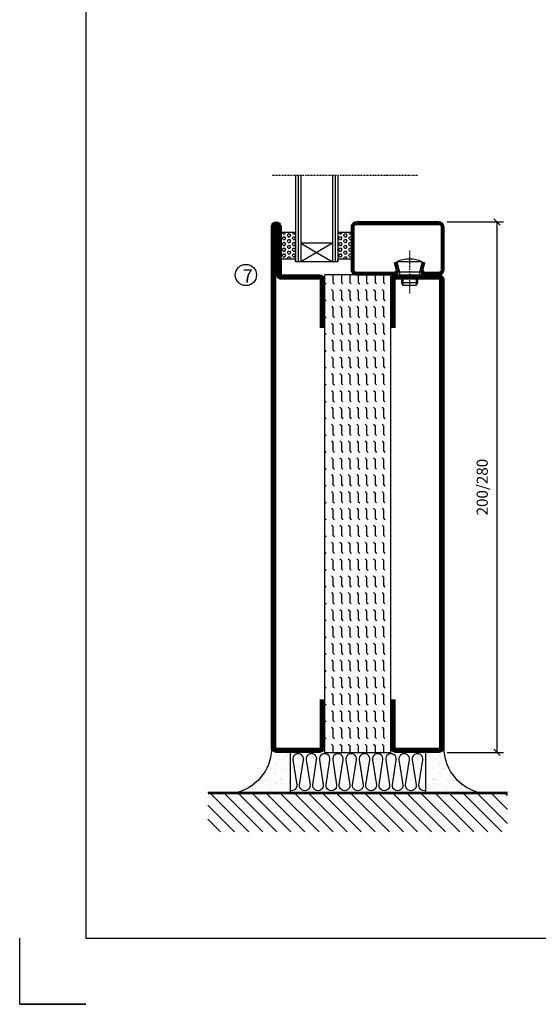
# Model space of a CAD drawing. Extents: x 0 to 1050, y 0 to 742.
# Drawn here: x 0 to 196, y 0 to 371 of the extents above; entities that cross this region are included whole.
import ezdxf

# ---------------------------------------------------------------- set-up
doc = ezdxf.new("R2010")
doc.units = 0
doc.linetypes.add('DASHDOT', pattern=[1, 0.5, -0.25, 0, -0.25])
doc.layers.get('0').update_dxf_attribs({"linetype": 'CONTINUOUS'})
doc.layers.get('DEFPOINTS').update_dxf_attribs({"linetype": 'CONTINUOUS'})
for name, color, linetype in [('CENTRUM', 3, 'DASHDOT'), ('FOGNINGB', 5, 'CONTINUOUS'), ('FRAME050', 6, 'CONTINUOUS'), ('GLAS_MED_FOGNING', 2, 'CONTINUOUS'), ('ISOLERING', 3, 'CONTINUOUS'), ('SPKONTUR', 7, 'CONTINUOUS'), ('STALPROFIL', 1, 'CONTINUOUS')]:
    doc.layers.add(name, color=color, linetype=linetype)
doc.styles.add('ROMANS', font='romans', dxfattribs={"width": 0.8})
doc.dimstyles.new('ROMANS', dxfattribs={"dimscale": 1.2, "dimtxt": 3.5, "dimasz": 2, "dimexe": 2, "dimexo": 1, "dimgap": 2, "dimtad": 1, "dimdsep": 46, "dimtxsty": 'ROMANS', "dimblk1": 'OBLIQUE', "dimblk2": 'OBLIQUE', "dimsah": 1, "dimcen": 2.5, "dimclrd": 2, "dimclre": 2, "dimclrt": 6, "dimadec": 0, "dimazin": 0, "dimtfac": 1, "dimtmove": 2, "dimatfit": 3, "dimfxl": 1, "dimtolj": 1, "dimarcsym": 0})

# ---------------------------------------------------------------- blocks, each defined once
blk = doc.blocks.new('*X32')
at = {"color": 0}
for p, q in [((9.06, 568.87), (9.37, 569.41)), ((9.37, 568.33), (9.06, 568.87)), ((9.37, 570.49), (9.08, 571)), ((9.37, 570.49), (10, 570.49)), ((9.37, 569.41), (10, 569.41)), ((9.37, 568.33), (10, 568.33)), ((10, 570.49), (10.29, 571)), ((10.31, 568.87), (10, 569.41)), ((10, 568.33), (10.31, 568.87)), ((10.94, 569.95), (11.25, 570.49)), ((11.25, 569.41), (10.94, 569.95)), ((10.94, 567.79), (11.25, 568.33)), ((11.25, 570.49), (11.87, 570.49)), ((11.25, 569.41), (11.87, 569.41)), ((11.25, 568.33), (11.87, 568.33)), ((11.87, 569.41), (12.19, 569.95)), ((12.19, 569.95), (11.87, 570.49)), ((12.19, 567.79), (11.87, 568.33)), ((12.81, 568.87), (13.12, 569.41)), ((13.12, 568.33), (12.81, 568.87)), ((13.12, 570.49), (12.83, 571)), ((13.12, 570.49), (13.75, 570.49)), ((13.12, 569.41), (13.75, 569.41)), ((13.12, 568.33), (13.75, 568.33)), ((13.75, 570.49), (14, 570.93)), ((14, 568.98), (13.75, 569.41)), ((13.75, 568.33), (14, 568.76)), ((9.06, 566.71), (9.37, 567.25)), ((9.37, 566.16), (9.06, 566.71)), ((9.06, 564.54), (9.37, 565.08)), ((9.37, 564), (9.06, 564.54)), ((9.37, 567.25), (10, 567.25)), ((9.37, 566.16), (10, 566.16)), ((9.37, 565.08), (10, 565.08)), ((10.31, 566.71), (10, 567.25)), ((10, 566.16), (10.31, 566.71)), ((10.31, 564.54), (10, 565.08)), ((10, 564), (10.31, 564.54)), ((11.25, 567.25), (10.94, 567.79)), ((10.94, 565.62), (11.25, 566.16)), ((11.25, 565.08), (10.94, 565.62)), ((11.25, 567.25), (11.87, 567.25)), ((11.25, 566.16), (11.87, 566.16)), ((11.25, 565.08), (11.87, 565.08)), ((11.87, 567.25), (12.19, 567.79)), ((11.87, 565.08), (12.19, 565.62)), ((12.19, 565.62), (11.87, 566.16)), ((12.81, 566.71), (13.12, 567.25)), ((13.12, 566.16), (12.81, 566.71)), ((12.81, 564.54), (13.12, 565.08)), ((13.12, 564), (12.81, 564.54)), ((13.12, 567.25), (13.75, 567.25)), ((13.12, 566.16), (13.75, 566.16)), ((13.12, 565.08), (13.75, 565.08)), ((14, 566.81), (13.75, 567.25)), ((13.75, 566.16), (14, 566.6)), ((14, 564.65), (13.75, 565.08)), ((13.75, 564), (14, 564.43)), ((9.06, 562.38), (9.37, 562.92)), ((9.37, 561.83), (9.06, 562.38)), ((9.37, 564), (10, 564)), ((9.37, 562.92), (10, 562.92)), ((9.37, 561.83), (10, 561.83)), ((10.31, 562.38), (10, 562.92)), ((10, 561.83), (10.31, 562.38)), ((10.94, 563.46), (11.25, 564)), ((11.25, 562.92), (10.94, 563.46)), ((10.94, 561.29), (11.25, 561.83)), ((11.11, 561), (10.94, 561.29)), ((11.25, 564), (11.87, 564)), ((11.25, 562.92), (11.87, 562.92)), ((11.25, 561.83), (11.87, 561.83)), ((11.87, 562.92), (12.19, 563.46)), ((12.19, 563.46), (11.87, 564)), ((12.19, 561.29), (11.87, 561.83)), ((12.02, 561), (12.19, 561.29)), ((12.81, 562.38), (13.12, 562.92)), ((13.12, 561.83), (12.81, 562.38)), ((13.12, 564), (13.75, 564)), ((13.12, 562.92), (13.75, 562.92)), ((13.12, 561.83), (13.75, 561.83)), ((14, 562.48), (13.75, 562.92)), ((13.75, 561.83), (14, 562.27))]:
    blk.add_line(p, q, dxfattribs=at)
blk = doc.blocks.new('SP40020')
at = {"layer": 'CENTRUM'}
blk.add_line((-13, 34.07), (-13, 18), dxfattribs=at)
at = {"layer": 'GLAS_MED_FOGNING'}
for p, q in [((-8.2, 30), (-17.8, 30)), ((-17.8, 30), (-16.73, 26)), ((-8.2, 30), (-9.27, 26)), ((-9.27, 26), (-16.73, 26)), ((-16.73, 26), (-16.73, 25)), ((-9.27, 26), (-9.27, 25)), ((-16, 23.5), (-16, 22)), ((-15.5, 23.5), (-15.5, 21)), ((-10.5, 23.5), (-10.5, 21)), ((-10, 23.5), (-10, 22)), ((-10, 22), (-16, 22)), ((-16, 22), (-15.5, 21)), ((-10.5, 21), (-15.5, 21)), ((-10, 22), (-10.5, 21))]:
    blk.add_line(p, q, dxfattribs=at)
blk.add_arc((-13, 18.93), 12.07, 66.5445, 113.4555, dxfattribs=at)
blk = doc.blocks.new('SP43520')
at = {"layer": 'SPKONTUR'}
blk.add_lwpolyline([(-8.2, 30), (-9, 27, 0.414214), (-7, 25), (-2, 25, 0.414214), (0, 27), (0, 43, 0.414214), (-2, 45), (-33, 45, 0.414214), (-35, 43), (-35, 27, 0.414214), (-33, 25), (-19, 25, 0.414214), (-17, 27), (-17.8, 30)], format="xyb", dxfattribs=at)
at = {"layer": 'STALPROFIL', "const_width": 1.25}
blk.add_lwpolyline([(-7.59, 29.84), (-8.37, 26.93, 0.398381), (-7, 25.62), (-2, 25.62, 0.414214), (-0.62, 27), (-0.62, 43, 0.414214), (-2, 44.38), (-33, 44.38, 0.414214), (-34.37, 43), (-34.37, 27, 0.414214), (-33, 25.62), (-19, 25.62, 0.398381), (-17.63, 26.93), (-18.41, 29.84)], format="xyb", dxfattribs=at)
at = {"layer": 'GLAS_MED_FOGNING'}
blk.add_blockref('SP40020', (0, 0), dxfattribs=at)
blk = doc.blocks.new('*X31')
at = {"color": 0}
for p, q in [((110.31, 568.87), (110.62, 569.41)), ((110.62, 568.33), (110.31, 568.87)), ((110.62, 570.49), (110.33, 571)), ((110.62, 570.49), (111.25, 570.49)), ((110.62, 569.41), (111.25, 569.41)), ((110.62, 568.33), (111.25, 568.33)), ((111.25, 570.49), (111.54, 571)), ((111.56, 568.87), (111.25, 569.41)), ((111.25, 568.33), (111.56, 568.87)), ((112.19, 569.95), (112.5, 570.49)), ((112.5, 569.41), (112.19, 569.95)), ((112.19, 567.79), (112.5, 568.33)), ((112.5, 570.49), (113.12, 570.49)), ((112.5, 569.41), (113.12, 569.41)), ((112.5, 568.33), (113.12, 568.33)), ((113.12, 569.41), (113.44, 569.95)), ((113.44, 569.95), (113.12, 570.49)), ((113.44, 567.79), (113.12, 568.33)), ((114.06, 568.87), (114.37, 569.41)), ((114.37, 568.33), (114.06, 568.87)), ((114.37, 570.49), (114.08, 571)), ((114.37, 570.49), (115, 570.49)), ((114.37, 569.41), (115, 569.41)), ((114.37, 568.33), (115, 568.33)), ((115, 570.49), (115, 570.49)), ((115, 568.33), (115, 568.33)), ((110.31, 566.71), (110.62, 567.25)), ((110.62, 566.16), (110.31, 566.71)), ((110.31, 564.54), (110.62, 565.08)), ((110.62, 564), (110.31, 564.54)), ((110.62, 567.25), (111.25, 567.25)), ((110.62, 566.16), (111.25, 566.16)), ((110.62, 565.08), (111.25, 565.08)), ((111.56, 566.71), (111.25, 567.25)), ((111.25, 566.16), (111.56, 566.71)), ((111.56, 564.54), (111.25, 565.08)), ((111.25, 564), (111.56, 564.54)), ((112.5, 567.25), (112.19, 567.79)), ((112.19, 565.62), (112.5, 566.16)), ((112.5, 565.08), (112.19, 565.62)), ((112.5, 567.25), (113.12, 567.25)), ((112.5, 566.16), (113.12, 566.16)), ((112.5, 565.08), (113.12, 565.08)), ((113.12, 567.25), (113.44, 567.79)), ((113.12, 565.08), (113.44, 565.62)), ((113.44, 565.62), (113.12, 566.16)), ((114.06, 566.71), (114.37, 567.25)), ((114.37, 566.16), (114.06, 566.71)), ((114.06, 564.54), (114.37, 565.08)), ((114.37, 564), (114.06, 564.54)), ((114.37, 567.25), (115, 567.25)), ((114.37, 566.16), (115, 566.16)), ((114.37, 565.08), (115, 565.08)), ((115, 566.16), (115, 566.16)), ((110.31, 562.38), (110.62, 562.92)), ((110.62, 561.83), (110.31, 562.38)), ((110.62, 564), (111.25, 564)), ((110.62, 562.92), (111.25, 562.92)), ((110.62, 561.83), (111.25, 561.83)), ((111.56, 562.38), (111.25, 562.92)), ((111.25, 561.83), (111.56, 562.38)), ((112.19, 563.46), (112.5, 564)), ((112.5, 562.92), (112.19, 563.46)), ((112.19, 561.29), (112.5, 561.83)), ((112.36, 561), (112.19, 561.29)), ((112.5, 564), (113.12, 564)), ((112.5, 562.92), (113.12, 562.92)), ((112.5, 561.83), (113.12, 561.83)), ((113.12, 562.92), (113.44, 563.46)), ((113.44, 563.46), (113.12, 564)), ((113.44, 561.29), (113.12, 561.83)), ((113.27, 561), (113.44, 561.29)), ((114.06, 562.38), (114.37, 562.92)), ((114.37, 561.83), (114.06, 562.38)), ((114.37, 564), (115, 564)), ((114.37, 562.92), (115, 562.92)), ((114.37, 561.83), (115, 561.83)), ((115, 564), (115, 564)), ((115, 561.83), (115, 561.83))]:
    blk.add_line(p, q, dxfattribs=at)
blk = doc.blocks.new('65_SP43520')
at = {"layer": 'CENTRUM'}
blk.add_line((-10, 62.5), (-65, 62.5), dxfattribs=at)
at = {"layer": 'GLAS_MED_FOGNING'}
for p, q in [((-56, 62.5), (-56, 30)), ((-55, 62.5), (-55, 30)), ((-54, 62.5), (-54, 30)), ((-42, 62.5), (-42, 30)), ((-41, 62.5), (-41, 30)), ((-40, 62.5), (-40, 30)), ((-56, 40.999), (-61.4, 40.999)), ((-61.4, 40.999), (-61.4, 30.999)), ((-35, 40.999), (-40, 40.999)), ((-40, 40.999), (-40, 30.999)), ((-35, 40.999), (-35, 30.999)), ((-42, 37), (-54, 30)), ((-54, 37), (-42, 30)), ((-42, 37), (-54, 37)), ((-56, 30.999), (-61.4, 30.999)), ((-56, 30), (-56, 31)), ((-40, 30), (-56, 30)), ((-40, 30), (-40, 30.999)), ((-35, 30.999), (-40, 30.999))]:
    blk.add_line(p, q, dxfattribs=at)
for name, p in [('SP43520', (0, 0)), ('*X32', (-70, -530)), ('*X31', (-150, -530))]:
    blk.add_blockref(name, p, dxfattribs=at)
blk = doc.blocks.new('*X36')
at = {"color": 0}
for p, q in [((-89, -51.88), (-77.52, -40.4)), ((-89, -46.57), (-82.83, -40.4)), ((-89, -41.27), (-88.13, -40.4)), ((-86.82, -55), (-72.22, -40.4)), ((-81.52, -55), (-66.92, -40.4)), ((-76.21, -55), (-61.61, -40.4)), ((-70.91, -55), (-56.31, -40.4)), ((-65.61, -55), (-51.01, -40.4)), ((-60.3, -55), (-45.7, -40.4)), ((-55, -55), (-40.4, -40.4)), ((-49.7, -55), (-35.1, -40.4)), ((-44.39, -55), (-29.79, -40.4)), ((-39.09, -55), (-24.49, -40.4)), ((-33.79, -55), (-19.19, -40.4)), ((-28.48, -55), (-13.88, -40.4)), ((-23.18, -55), (-8.58, -40.4)), ((-17.88, -55), (-3.28, -40.4)), ((-12.57, -55), (2.03, -40.4)), ((-7.27, -55), (7.33, -40.4)), ((-1.97, -55), (12.63, -40.4)), ((3.34, -55), (17.94, -40.4)), ((8.64, -55), (23.24, -40.4)), ((13.94, -55), (24, -44.94)), ((19.25, -55), (24, -50.25))]:
    blk.add_line(p, q, dxfattribs=at)
blk = doc.blocks.new('*X35')
at = {"color": 0}
for p, q in [((-6.84, -25.06), (-6.84, -25.06)), ((-6.01, -25.8), (-6.01, -25.8)), ((-6, -25.6), (-6, -25.6)), ((-1.82, -25.1), (-1.82, -25.1)), ((-0.61, -25.05), (-0.61, -25.05)), ((0, -24.05), (0, -24.05)), ((0.08, -25.88), (0.08, -25.88)), ((-6.93, -26.8), (-6.93, -26.8)), ((-6.93, -29.02), (-6.93, -29.02)), ((-5.64, -26.14), (-5.64, -26.14)), ((-5.3, -26.59), (-5.3, -26.59)), ((-4.52, -27.17), (-4.52, -27.17)), ((-3.9, -27.74), (-3.9, -27.74)), ((-2.96, -27.54), (-2.96, -27.54)), ((-2.59, -26.23), (-2.59, -26.23)), ((-1.91, -29.56), (-1.91, -29.56)), ((-1.7, -28.95), (-1.7, -28.95)), ((-1.55, -26.1), (-1.55, -26.1)), ((-6.81, -32.87), (-6.81, -32.87)), ((-6.13, -31.88), (-6.13, -31.88)), ((-5.82, -33.25), (-5.82, -33.25)), ((-5.23, -30.07), (-5.23, -30.07)), ((-5.09, -31.74), (-5.09, -31.74)), ((-4.39, -31.02), (-4.39, -31.02)), ((-4.38, -30.61), (-4.38, -30.61)), ((-3.46, -31.53), (-3.46, -31.53)), ((-1.57, -32.81), (-1.57, -32.81)), ((-1.54, -29.9), (-1.54, -29.9)), ((-1.35, -32.54), (-1.35, -32.54)), ((-0.74, -31.17), (-0.74, -31.17)), ((0.2, -31.49), (0.2, -31.49)), ((0.3, -31.03), (0.3, -31.03)), ((1, -30.06), (1, -30.06)), ((1.01, -30.83), (1.01, -30.83)), ((2.19, -33.32), (2.19, -33.32)), ((-6.68, -36.73), (-6.68, -36.73)), ((-4.28, -36.81), (-4.28, -36.81)), ((-4.27, -34.88), (-4.27, -34.88)), ((-3.83, -35.07), (-3.83, -35.07)), ((-3.61, -35.08), (-3.61, -35.08)), ((-3.46, -35.41), (-3.46, -35.41)), ((-3.24, -36.68), (-3.24, -36.68)), ((-2.77, -35.62), (-2.77, -35.62)), ((-1.72, -37), (-1.72, -37)), ((-1.62, -36.46), (-1.62, -36.46)), ((-1.44, -36.66), (-1.44, -36.66)), ((1.1, -36.1), (1.1, -36.1)), ((1.13, -34.68), (1.13, -34.68)), ((2.14, -35.97), (2.14, -35.97)), ((2.55, -33.65), (2.55, -33.65)), ((2.62, -35.07), (2.62, -35.07)), ((3.46, -35.61), (3.46, -35.61)), ((3.67, -36.69), (3.67, -36.69)), ((3.77, -35.75), (3.77, -35.75)), ((4.29, -35.25), (4.29, -35.25)), ((6.29, -37.07), (6.29, -37.07)), ((-5.96, -37.56), (-5.96, -37.56)), ((-4.14, -38.73), (-4.14, -38.73)), ((0.27, -37.55), (0.27, -37.55)), ((0.27, -38.83), (0.27, -38.83)), ((0.64, -39.16), (0.64, -39.16)), ((1.26, -38.54), (1.26, -38.54)), ((6.5, -37.54), (6.5, -37.54)), ((6.5, -38.47), (6.5, -38.47)), ((6.65, -37.41), (6.65, -37.41)), ((8.39, -39), (8.39, -39)), ((10.99, -39.98), (10.99, -39.98))]:
    blk.add_line(p, q, dxfattribs=at)
blk = doc.blocks.new('65_INF-B10')
at = {"layer": 'FOGNINGB', "const_width": 0.8}
blk.add_lwpolyline([(24, -40.4), (-89, -40.4)], dxfattribs=at)
at = {"layer": 'GLAS_MED_FOGNING'}
for p, q in [((-58, -25), (-58, -40)), ((-7, -25), (-7, -40))]:
    blk.add_line(p, q, dxfattribs=at)
for centre, start, end in [((-82.61, -23.14), 286.8568, 2.0678), ((17.61, -23.14), 177.9322, 253.1432)]:
    blk.add_arc(centre, 17.62, start, end, dxfattribs=at)
at = {"layer": 'ISOLERING'}
blk.add_lwpolyline([(-58, -39.44, 0.538866), (-55.52, -37.19), (-56.98, -27.81, -1.166667), (-53.02, -27.81), (-54.48, -37.19, 1.166667), (-50.52, -37.19), (-51.98, -27.81, -1.166667), (-48.02, -27.81), (-49.48, -37.19, 1.166667), (-45.52, -37.19), (-46.98, -27.81, -1.166667), (-43.02, -27.81), (-44.48, -37.19, 1.166667), (-40.52, -37.19), (-41.98, -27.81, -1.166667), (-38.02, -27.81), (-39.48, -37.19, 1.166667), (-35.52, -37.19), (-36.98, -27.81, -1.166667), (-33.02, -27.81), (-34.48, -37.19, 1.166667), (-30.52, -37.19), (-31.98, -27.81, -1.166667), (-28.02, -27.81), (-29.48, -37.19, 1.166667), (-25.52, -37.19), (-26.98, -27.81, -1.166667), (-23.02, -27.81), (-24.48, -37.19, 1.166667), (-20.52, -37.19), (-21.98, -27.81, -1.166667), (-18.02, -27.81), (-19.48, -37.19, 1.166667), (-15.52, -37.19), (-16.98, -27.81, -1.166667), (-13.02, -27.81), (-14.48, -37.19, 1.166667), (-10.52, -37.19), (-11.98, -27.81, -1.166667), (-8.02, -27.81), (-9.48, -37.19, 0.538866), (-7, -39.44, 0.538866)], format="xyb", dxfattribs=at)
at = {"layer": 'SPKONTUR'}
blk.add_line((24, -40), (-89, -40), dxfattribs=at)
at = {"layer": 'FOGNINGB'}
blk.add_blockref('*X36', (0, 0), dxfattribs=at)
at = {"layer": 'GLAS_MED_FOGNING', "xscale": -1}
blk.add_blockref('*X35', (-65, 0), dxfattribs=at)
at = {"layer": 'GLAS_MED_FOGNING'}
blk.add_blockref('*X35', (0, 0), dxfattribs=at)
blk = doc.blocks.new('_Oblique')
at = {"color": 0, "linetype": 'ByBlock', "lineweight": -2}
blk.add_line((-0.5, -0.5), (0.5, 0.5), dxfattribs=at)
blk = doc.blocks.new('*D10')
at = {"color": 2, "lineweight": -2, "transparency": 16777216}
for p, q in [((161.2, 295), (182.4, 295)), ((180, 95), (180, 295)), ((161.2, 95), (182.4, 95))]:
    blk.add_line(p, q, dxfattribs=at)
at = {"layer": 'DEFPOINTS', "color": 0, "transparency": 16777216}
for p in [(160, 295), (180, 295), (160, 95)]:
    blk.add_point(p, dxfattribs=at)
at = {"color": 2, "lineweight": -2, "transparency": 16777216, "xscale": 2.4, "yscale": 2.4, "zscale": 2.4}
for p, rotation in [((180, 295), 90), ((180, 95), 270)]:
    blk.add_blockref('_Oblique', p, dxfattribs=dict(at, rotation=rotation))
at = {"color": 6, "transparency": 16777216, "insert": (174.4, 195), "char_height": 4.2, "attachment_point": 5, "rotation": 90, "style": 'ROMANS'}
blk.add_mtext('\\A1;200/280', dxfattribs=at)
blk = doc.blocks.new('A$C4E7A4B1F')
at = {"layer": 'SPKONTUR'}
blk.add_lwpolyline([(20, 0), (1.8, 0, -0.414214), (0, 1.8), (0, 18.2, -0.414214), (1.8, 20), (178.2, 20, -0.414214), (180, 18.2), (180, 1.8, -0.414214), (178.2, 0), (160, 0)], format="xyb", dxfattribs=at)
at = {"layer": 'STALPROFIL', "const_width": 1.8}
blk.add_lwpolyline([(20, 0.9), (1.8, 0.9, -0.414214), (0.9, 1.8), (0.9, 18.2, -0.414214), (1.8, 19.1), (178.2, 19.1, -0.414214), (179.1, 18.2), (179.1, 1.8, -0.414214), (178.2, 0.9), (160, 0.9)], format="xyb", dxfattribs=at)
blk = doc.blocks.new('A$C13084C2F')
blk.add_blockref('A$C4E7A4B1F', (0, 0))
blk = doc.blocks.new('A$C40763A35')
at = {"layer": 'SPKONTUR'}
blk.add_lwpolyline([(180, 20), (198.2, 20, -0.414214), (200, 18.2), (200, 1.8, -0.414214), (198.2, 0), (1.8, 0, -0.414214), (0, 1.8), (0, 1.8, -0.414214), (1.8, 3.6), (20, 3.6), (20, 18.2, -0.414214), (21.8, 20), (40, 20)], format="xyb", dxfattribs=at)
at = {"layer": 'STALPROFIL', "const_width": 1.8}
blk.add_lwpolyline([(180, 19.1), (198.2, 19.1, -0.414214), (199.1, 18.2), (199.1, 1.8, -0.414214), (198.2, 0.9), (1.8, 0.9, -0.414214), (0.9, 1.8, -0.414214), (1.8, 2.7), (20, 2.7, 0.414214), (20.9, 3.6), (20.9, 18.2, -0.414214), (21.8, 19.1), (40, 19.1)], format="xyb", dxfattribs=at)
blk = doc.blocks.new('A$C2B1950AA')
h = blk.add_hatch()
h.set_pattern_fill('FLEX', color=256, scale=0.5, style=0)
h.set_pattern_definition([(0, (-15, -120), (0, 3.175), [3.175, -3.175]), (45, (-11.825, -120), (2e-16, 3.175001), [0.79375, -2.90263, 0.79375, -4.49013])])
h.paths.add_polyline_path([(180, 0), (180, 25), (0, 25), (0, 0)])
blk.add_lwpolyline([(0, 25), (0, 0), (180, 0), (180, 25)], close=True)
blk = doc.blocks.new('A$C4731654A')
at = {"rotation": 270}
for name, p in [('A$C40763A35', (0, 200)), ('A$C13084C2F', (45, 180))]:
    blk.add_blockref(name, p, dxfattribs=at)
at = {"layer": 'GLAS_MED_FOGNING', "rotation": 270}
blk.add_blockref('A$C2B1950AA', (20, 180), dxfattribs=at)
blk = doc.blocks.new('56521-5180-25')
blk.add_blockref('A$C4731654A', (-65, -160))

msp = doc.modelspace()

# ---------------------------------------------------------------- linework, layer by layer
at = {"layer": 'FRAME050', "color": 5}
for p, q in [((25, 717.5), (25, 25)), ((0, 0), (0, 25)), ((25, 25), (1025, 25)), ((25, 0), (0, 0)), ((25, 0), (0, 0)), ((25, 0), (0, 0)), ((0, 0), (25, 0))]:
    msp.add_line(p, q, dxfattribs=at)
at = {"layer": 'GLAS_MED_FOGNING'}
msp.add_circle((85.304, 275), 4, dxfattribs=at)

# ---------------------------------------------------------------- block references
for name, p in [('65_SP43520', (160.001, 250)), ('56521-5180-25', (159.935, 255))]:
    msp.add_blockref(name, p)
at = {"rotation": 270}
msp.add_blockref('A$C13084C2F', (139.935, 275), dxfattribs=at)
at = {"layer": 'GLAS_MED_FOGNING', "xscale": -1}
msp.add_blockref('65_INF-B10', (95, 120), dxfattribs=at)

# ---------------------------------------------------------------- texts
at = {"layer": 'CENTRUM', "insert": (84.072, 277.12), "char_height": 5, "width": 7.5, "attachment_point": 1, "style": 'ROMANS'}
msp.add_mtext('{\\C6;7}', dxfattribs=at)

# ---------------------------------------------------------------- dimensions: what is measured, and where the dimension line sits
dim = msp.add_linear_dim(base=(180, 295), p1=(160, 95), p2=(160, 295), angle=90, text='<>/280', dimstyle='ROMANS')
dim.commit()
dim.dimension.update_dxf_attribs({"geometry": '*D10', "text_midpoint": (174.4, 195)})

doc.saveas('drawing.dxf')
